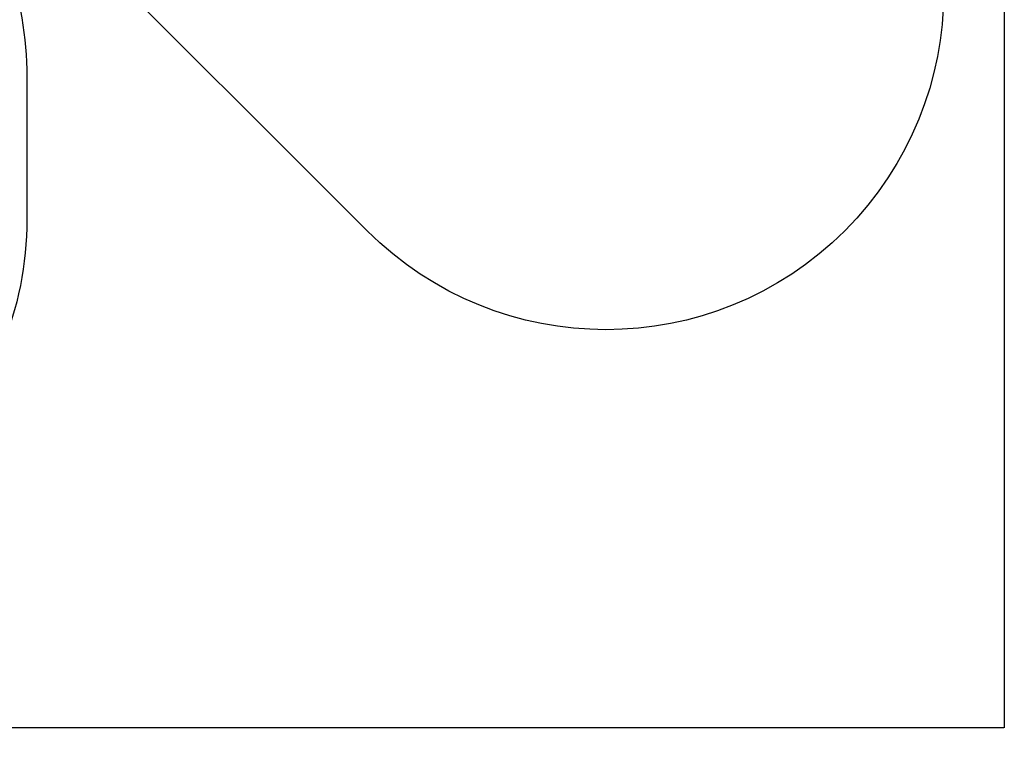
# Model space of a CAD drawing. Units: millimetres. Extents: x -745 to 12390, y -357 to 10798.
# Drawn here: x 7904 to 12390, y -357 to 2967 of the extents above; entities that cross this region are included whole.
import ezdxf

# ---------------------------------------------------------------- set-up
doc = ezdxf.new("R2010")
doc.units = ezdxf.units.MM
doc.layers.add('Dimensions', color=7, linetype='Continuous')
doc.layers.add('Safetyarea', color=131, linetype='Continuous')
doc.styles.get("Standard").update_dxf_attribs({"font": 'arial.ttf'})
doc.dimstyles.new('Leikkiset keinu', dxfattribs={"dimtxt": 150, "dimasz": 2.5, "dimexe": 0.06, "dimexo": 0.625, "dimtad": 0, "dimtih": 1, "dimtoh": 1, "dimdec": 0, "dimtxsty": 'Standard', "dimcen": 2.5, "dimadec": 0, "dimazin": 0, "dimtfac": 1, "dimtmove": 0, "dimatfit": 3, "dimfxl": 1, "dimarcsym": 0})

# ---------------------------------------------------------------- blocks, each defined once
blk = doc.blocks.new('*D13')
at = {"layer": 'Defpoints', "color": 0}
for p in [(12389.7, 6846.1), (562.7, 4319), (12389.7, -258.6)]:
    blk.add_point(p, dxfattribs=at)
at = {"layer": 'Dimensions', "color": 0, "lineweight": -2}
for p, q in [((12389.7, 6845.5), (12389.7, -258.7)), ((562.7, 4318.3), (562.7, -258.7)), ((565.2, -258.6), (6200.8, -258.6)), ((12387.2, -258.6), (6751.6, -258.6))]:
    blk.add_line(p, q, dxfattribs=at)
at = {"layer": 'Dimensions', "color": 0}
for points in [[(565.2, -258.2), (565.2, -259), (562.7, -258.6)], [(12387.2, -259), (12387.2, -258.2), (12389.7, -258.6)]]:
    blk.add_solid(points, dxfattribs=at)
at = {"layer": 'Dimensions', "color": 0, "insert": (6476.2, -258.6), "char_height": 150, "attachment_point": 5}
blk.add_mtext('11827', dxfattribs=at)

msp = doc.modelspace()

# ---------------------------------------------------------------- linework, layer by layer
at = {"layer": 'Safetyarea', "ltscale": 10}
msp.add_lwpolyline([(1289.9, 6178.7, -1), (3465, 8353.8), (4349.8, 7469), (5980.8, 7469, -0.135873), (7022, 7456.7, -0.299106), (8433.6, 8384.2), (10851.6, 8384.2, -1), (10851.6, 5308.1), (10777.7, 5308.1), (10777.7, 5065.2), (11662.5, 4180.4, -1), (9487.4, 2005.3), (8152.1, 3340.6, -0.072462), (7887, 3696.1), (7576.6, 3696.1, -0.176427), (7936.8, 2707), (7936.8, 2057, -0.414214), (6398.8, 518.9), (4518.8, 518.9, -0.414214), (2980.7, 2057), (2980.7, 2780.9), (2100.8, 2780.9, -0.867984), (1672.4, 5796.2)], format="xyb", close=True, dxfattribs=at)

# ---------------------------------------------------------------- dimensions: what is measured, and where the dimension line sits
at = {"layer": 'Dimensions'}
dim = msp.add_linear_dim(base=(12389.7, -258.6), p1=(562.7, 4319), p2=(12389.7, 6846.1), dimstyle='Leikkiset keinu', override={"dimlfac": 1}, dxfattribs=at)
dim.commit()
dim.dimension.update_dxf_attribs({"geometry": '*D13', "text_midpoint": (6476.2, -258.6)})

doc.saveas('drawing.dxf')
